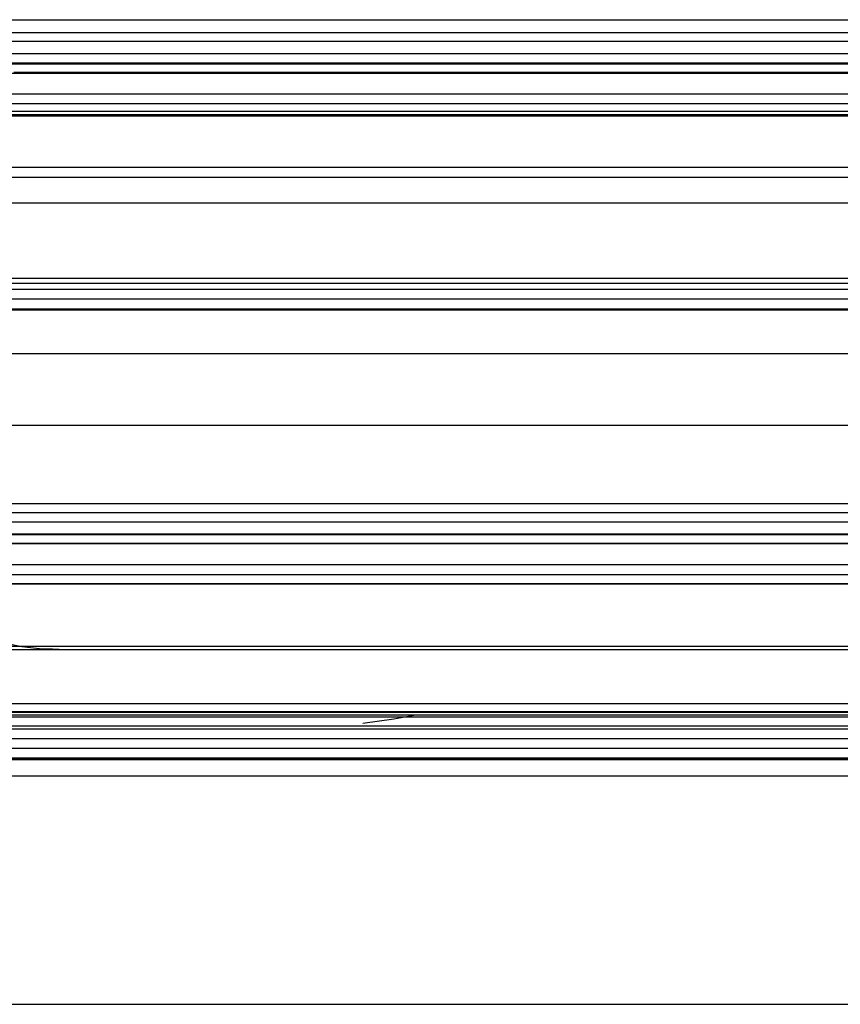
# Model space of a CAD drawing. Units: millimetres. Extents: x -1492 to 3229, y -188 to 2677.
# Drawn here: x -248 to -235, y 490 to 505 of the extents above; entities that cross this region are included whole.
import ezdxf

# ---------------------------------------------------------------- set-up
doc = ezdxf.new("R2010")
doc.units = ezdxf.units.MM
doc.header["$LTSCALE"] = 19.36
doc.layers.get('0').update_dxf_attribs({"linetype": 'CONTINUOUS'})

msp = doc.modelspace()

# ---------------------------------------------------------------- linework, layer by layer
at = {"color": 6, "linetype": 'Continuous'}
for p, q in [((-259.311, 505.299), (-190.901, 505.299)), ((-225.106, 504.952), (-258.53, 504.952)), ((-191.677, 504.759), (-258.535, 504.759)), ((-253.306, 504.603), (-191.155, 504.603)), ((-223.294, 504.613), (-251.005, 504.613)), ((-258.53, 504.455), (-195.923, 504.455)), ((-259.056, 504.126), (-191.156, 504.126)), ((-191.156, 503.968), (-259.056, 503.968)), ((-190.856, 503.777), (-259.356, 503.777)), ((-191.677, 503.849), (-258.535, 503.849)), ((-191.677, 503.793), (-258.535, 503.793)), ((-190.856, 502.803), (-259.356, 502.803)), ((-193.106, 501.209), (-257.106, 501.209)), ((-193.256, 501.131), (-256.956, 501.131)), ((-193.106, 500.725), (-257.106, 500.725)), ((-193.256, 500.712), (-256.956, 500.712)), ((-190.901, 498.888), (-259.311, 498.888)), ((-191.204, 497.652), (-259.062, 497.652)), ((-259.057, 497.514), (-191.205, 497.514)), ((-259.356, 497.366), (-190.856, 497.366)), ((-259.056, 497.175), (-191.156, 497.175)), ((-191.156, 497.017), (-259.056, 497.017)), ((-258.53, 497.027), (-191.58, 497.027)), ((-254.437, 497.165), (-191.681, 497.165)), ((-191.681, 496.688), (-254.344, 496.688)), ((-259.356, 496.392), (-190.856, 496.392)), ((-196.291, 496.53), (-258.53, 496.53)), ((-258.535, 496.384), (-191.677, 496.384)), ((-258.535, 495.402), (-191.677, 495.402)), ((-258.535, 495.346), (-191.677, 495.346)), ((-257.106, 494.283), (-193.106, 494.283)), ((-256.956, 494.36), (-193.256, 494.36)), ((-256.956, 493.941), (-193.256, 493.941)), ((-257.106, 493.792), (-193.106, 493.792))]:
    msp.add_line(p, q, dxfattribs=at)
at = {"color": 9, "linetype": 'Continuous'}
for p, q in [((-246.738, 502.404), (-192.04, 502.404)), ((-242.086, 501.035), (-250.001, 501.035)), ((-255.589, 500.886), (-205.249, 500.886)), ((-265.899, 494.37), (-184.813, 494.37)), ((-258.171, 494.493), (-192.501, 494.493))]:
    msp.add_line(p, q, dxfattribs=at)
at = {"color": 7, "linetype": 'Continuous'}
for p, q in [((-327.856, 500.025), (716.144, 500.025)), ((-247.606, 495.349), (-202.606, 495.349)), ((-265.615, 494.318), (-185.096, 494.318)), ((-187.856, 494.136), (-262.856, 494.136))]:
    msp.add_line(p, q, dxfattribs=at)
at = {"color": 3, "linetype": 'Continuous'}
for p, q in [((-187.856, 493.346), (-262.856, 493.346)), ((-330.856, 489.743), (719.144, 489.743))]:
    msp.add_line(p, q, dxfattribs=at)
at = {"color": 6, "linetype": 'Continuous'}
for points in [[(-225.106, 505.09), (-254.529, 505.09), (-254.897, 505.09), (-255.255, 505.09), (-255.604, 505.09), (-255.945, 505.09), (-256.277, 505.09), (-256.6, 505.09), (-256.915, 505.09)], [(-235.043, 504.465), (-235.356, 504.465), (-235.674, 504.465), (-235.992, 504.465), (-236.304, 504.465), (-236.605, 504.465), (-236.9, 504.465), (-237.194, 504.465), (-237.493, 504.465), (-237.791, 504.465), (-238.084, 504.465), (-238.369, 504.465), (-238.648, 504.465), (-238.927, 504.465), (-239.209, 504.465), (-239.491, 504.465), (-239.769, 504.465), (-240.038, 504.465), (-240.302, 504.465), (-240.566, 504.465), (-240.833, 504.465), (-241.1, 504.465), (-241.363, 504.465), (-241.618, 504.465), (-241.867, 504.465), (-242.117, 504.465), (-242.37, 504.465), (-242.623, 504.465), (-242.871, 504.465), (-243.112, 504.465), (-243.348, 504.465), (-243.585, 504.465), (-243.824, 504.465), (-244.063, 504.465), (-244.298, 504.465), (-244.526, 504.465), (-244.749, 504.465), (-244.973, 504.465), (-245.199, 504.465), (-245.425, 504.465), (-245.647, 504.465), (-245.863, 504.465), (-246.074, 504.465), (-246.285, 504.465), (-246.499, 504.465), (-246.713, 504.465), (-246.923, 504.465), (-247.127, 504.465), (-247.327, 504.465), (-247.527, 504.465), (-247.729, 504.465), (-247.931, 504.465), (-248.13, 504.465), (-248.323, 504.465)], [(-257.243, 493.613), (-254.925, 493.611), (-252.335, 493.611), (-249.471, 493.611), (-246.428, 493.611), (-243.1, 493.611), (-235.094, 493.611)]]:
    msp.add_lwpolyline(points, dxfattribs=at)
at = {"color": 9, "linetype": 'Continuous'}
for points in [[(-192.04, 502.961), (-257.71, 502.961), (-258.535, 502.971)], [(-258.029, 502.404), (-255.858, 502.404), (-253.578, 502.404), (-251.298, 502.404), (-249.018, 502.404), (-246.738, 502.404)], [(-225.626, 501.035), (-237.107, 501.035), (-239.567, 501.035), (-242.086, 501.035)], [(-192.182, 494.091), (-194.355, 494.091), (-196.634, 494.091), (-198.913, 494.091), (-201.191, 494.091), (-203.47, 494.091), (-258.171, 494.091)], [(-236.91, 493.632), (-242.353, 493.632), (-244.982, 493.632), (-247.548, 493.632), (-250.057, 493.632), (-252.509, 493.632), (-254.904, 493.632), (-257.241, 493.633)], [(-256.453, 493.629), (-254.497, 493.629), (-252.494, 493.629), (-250.444, 493.629), (-248.348, 493.629), (-246.204, 493.629), (-244.01, 493.629), (-241.765, 493.629), (-239.469, 493.629), (-237.119, 493.629), (-234.714, 493.629), (-232.255, 493.629), (-229.738, 493.629), (-227.163, 493.629), (-224.53, 493.629)], [(-194.603, 493.632), (-234.091, 493.632), (-236.91, 493.632)]]:
    msp.add_lwpolyline(points, dxfattribs=at)
at = {"color": 7, "linetype": 'Continuous'}
for points in [[(-247.606, 495.349), (-247.713, 495.351), (-247.816, 495.354), (-247.916, 495.36), (-248.013, 495.369), (-248.107, 495.38), (-248.194, 495.392), (-248.275, 495.407), (-248.349, 495.424), (-248.414, 495.442), (-248.471, 495.462), (-248.519, 495.483), (-248.556, 495.505), (-248.583, 495.527), (-248.6, 495.55), (-248.606, 495.574)], [(-242.81, 494.183), (-242.319, 494.253), (-241.974, 494.318)]]:
    msp.add_lwpolyline(points, dxfattribs=at)

doc.saveas('drawing.dxf')
